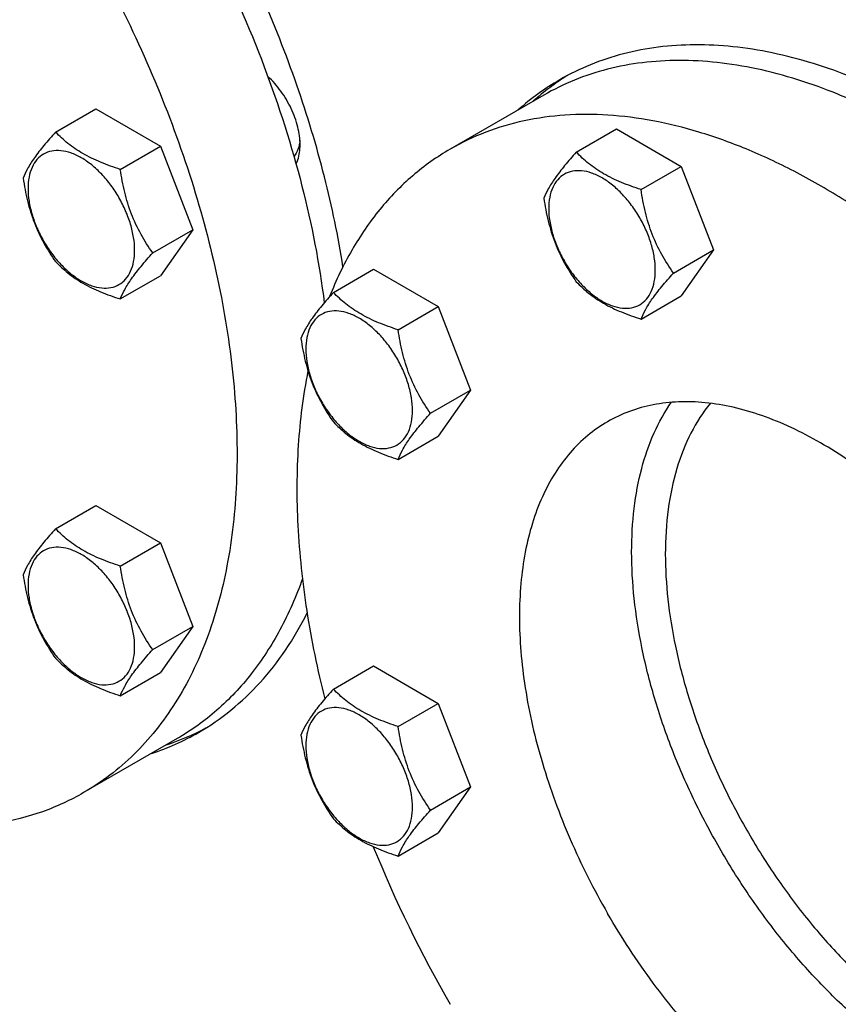
# Model space of a CAD drawing. Units: millimetres. Extents: x 0 to 6269, y -4 to 4433.
# Drawn here: x 4360 to 4515, y 3106 to 3292 of the extents above; entities that cross this region are included whole.
import ezdxf

# ---------------------------------------------------------------- set-up
doc = ezdxf.new("R2010")
doc.units = ezdxf.units.MM
doc.header["$LTSCALE"] = 344.776119
doc.layers.get('0').update_dxf_attribs({"linetype": 'CONTINUOUS'})

msp = doc.modelspace()

# ---------------------------------------------------------------- linework, layer by layer
at = {"color": 7, "linetype": 'Continuous'}
for p, q in [((4458.995, 3277.581), (4441.317, 3267.375)), ((4366.697, 3270.61), (4374.283, 3274.989)), ((4374.283, 3274.989), (4386.53, 3267.918)), ((4465.136, 3266.804), (4472.721, 3271.184)), ((4472.721, 3271.184), (4484.969, 3264.113)), ((4378.945, 3263.539), (4386.53, 3267.918)), ((4386.53, 3267.918), (4392.654, 3252.135)), ((4477.383, 3259.733), (4484.969, 3264.113)), ((4484.969, 3264.113), (4491.092, 3248.33)), ((4385.069, 3247.756), (4392.654, 3252.135)), ((4392.654, 3252.135), (4386.53, 3243.423)), ((4483.507, 3243.95), (4491.092, 3248.33)), ((4491.092, 3248.33), (4484.969, 3239.618)), ((4419.214, 3240.29), (4426.799, 3244.67)), ((4426.799, 3244.67), (4439.046, 3237.599)), ((4378.945, 3239.044), (4386.53, 3243.423)), ((4477.383, 3235.238), (4484.969, 3239.618)), ((4431.461, 3233.219), (4439.046, 3237.599)), ((4439.046, 3237.599), (4445.17, 3221.816)), ((4437.585, 3217.436), (4445.17, 3221.816)), ((4445.17, 3221.816), (4439.046, 3213.104)), ((4431.461, 3208.724), (4439.046, 3213.104)), ((4366.697, 3195.619), (4374.283, 3199.998)), ((4374.283, 3199.998), (4386.53, 3192.927)), ((4378.945, 3188.548), (4386.53, 3192.927)), ((4386.53, 3192.927), (4392.654, 3177.144)), ((4385.069, 3172.765), (4392.654, 3177.144)), ((4392.654, 3177.144), (4386.53, 3168.432)), ((4378.945, 3164.053), (4386.53, 3168.432)), ((4419.214, 3165.299), (4426.799, 3169.679)), ((4426.799, 3169.679), (4439.046, 3162.608)), ((4431.461, 3158.228), (4439.046, 3162.608)), ((4439.046, 3162.608), (4445.17, 3146.825)), ((4389.69, 3155.933), (4372.012, 3145.727)), ((4437.585, 3142.445), (4445.17, 3146.825)), ((4445.17, 3146.825), (4439.046, 3138.113)), ((4431.461, 3133.733), (4439.046, 3138.113))]:
    msp.add_line(p, q, dxfattribs=at)
for centre, radius, start, end in [((4485.844, 3239.293), 47.584, 120.03087, 131.76442), ((4488.681, 3240.92), 47.594, 122.00258, 131.76726), ((4369.956, 3198.33), 47.584, 288.23515, 299.96883), ((4372.656, 3200.271), 47.917, 288.26536, 297.96446), ((4646.656, 3224.506), 237.225, 202.03441, 210.04979)]:
    msp.add_arc(centre, radius, start, end, dxfattribs=at)
for points, knots in [([(4421.028, 3245.118), (4420.135, 3250.841), (4417.726, 3262.439), (4412.497, 3279.72), (4405.663, 3296.993), (4397.345, 3313.945), (4387.695, 3330.273), (4376.884, 3345.683), (4365.108, 3359.897), (4352.578, 3372.66), (4339.516, 3383.745), (4326.154, 3392.952), (4312.725, 3400.118), (4299.457, 3405.108), (4286.579, 3407.823), (4276.184, 3408.127), (4268.378, 3407.13), (4262.86, 3405.807), (4257.616, 3403.901), (4254.314, 3402.245), (4252.726, 3401.328)], [0, 0, 0, 0, 0.0674083, 0.137621, 0.2098822, 0.2833552, 0.3571577, 0.4303954, 0.5021949, 0.5717371, 0.6382937, 0.7012667, 0.7602347, 0.8150076, 0.8656904, 0.9127488, 0.9352066, 0.9571197, 0.9786561, 1, 1, 1, 1]), ([(4319.69, 3391.487), (4325.775, 3387.974), (4337.823, 3379.685), (4354.6, 3364.619), (4370.307, 3346.878), (4384.463, 3327.005), (4396.636, 3305.608), (4406.455, 3283.338), (4413.617, 3260.883), (4416.572, 3245.749), (4417.502, 3238.325)], [0, 0, 0, 0, 0.1125089, 0.2332555, 0.3602828, 0.491179, 0.6232759, 0.753829, 0.8801925, 1, 1, 1, 1]), ([(4302.012, 3381.281), (4307.042, 3378.377), (4317.035, 3371.699), (4331.185, 3359.791), (4344.712, 3345.903), (4357.325, 3330.333), (4368.758, 3313.41), (4378.767, 3295.497), (4387.138, 3276.975), (4393.693, 3258.239), (4398.292, 3239.687), (4400.836, 3221.71), (4401.27, 3204.684), (4399.573, 3188.959), (4395.766, 3174.862), (4390.771, 3164.53), (4385.781, 3157.499), (4381.642, 3152.909), (4377.066, 3148.941), (4373.732, 3146.72), (4372.012, 3145.727)], [0, 0, 0, 0, 0.0623832, 0.1287213, 0.1983136, 0.2702899, 0.3436669, 0.4173983, 0.4904226, 0.5617092, 0.6303065, 0.6953944, 0.7563424, 0.8127802, 0.8646813, 0.9124567, 0.9351016, 0.9571071, 0.9786678, 1, 1, 1, 1]), ([(4578.93, 3233.489), (4574.351, 3238.914), (4564.896, 3249.09), (4549.646, 3262.401), (4536.324, 3271.528), (4525.584, 3277.357), (4515.338, 3281.974), (4505.028, 3285.23), (4494.866, 3286.85), (4487.644, 3287.229), (4480.697, 3286.792), (4474.07, 3285.54), (4467.81, 3283.478), (4463.897, 3281.566), (4462.03, 3280.488)], [0, 0, 0, 0, 0.1569665, 0.306513, 0.4467377, 0.5129683, 0.5764595, 0.6950973, 0.7505421, 0.8036291, 0.8546717, 0.9040764, 0.9523339, 1, 1, 1, 1]), ([(4575.917, 3229.901), (4571.358, 3235.368), (4561.933, 3245.63), (4546.708, 3259.067), (4533.389, 3268.297), (4522.642, 3274.202), (4512.386, 3278.886), (4502.061, 3282.201), (4491.88, 3283.869), (4484.645, 3284.276), (4477.686, 3283.862), (4471.048, 3282.624), (4464.779, 3280.571), (4460.863, 3278.66), (4458.995, 3277.581)], [0, 0, 0, 0, 0.1569887, 0.3066334, 0.4469811, 0.5132674, 0.576803, 0.6954774, 0.7509089, 0.8039594, 0.8549431, 0.9042696, 0.9524343, 1, 1, 1, 1]), ([(4412.933, 3268.188), (4412.933, 3269.313), (4412.588, 3271.684), (4411.325, 3275.129), (4409.403, 3278.38), (4407.735, 3280.287), (4406.826, 3281.119)], [0, 0, 0, 0, 0.2305898, 0.4851193, 0.7475172, 1, 1, 1, 1]), ([(4573.868, 3198.618), (4569.22, 3205.678), (4561.738, 3215.837), (4550.788, 3228.349), (4542.306, 3236.974), (4533.564, 3244.838), (4524.634, 3251.876), (4515.591, 3258.028), (4506.51, 3263.243), (4497.464, 3267.477), (4488.528, 3270.694), (4479.774, 3272.864), (4471.274, 3273.967), (4463.098, 3273.989), (4455.316, 3272.921), (4448.001, 3270.77), (4443.464, 3268.614), (4441.317, 3267.375)], [0, 0, 0, 0, 0.1562421, 0.2325863, 0.3071923, 0.3796978, 0.4497822, 0.5171762, 0.5816738, 0.6431439, 0.7015454, 0.7569418, 0.8095172, 0.8595893, 0.9076156, 0.9541867, 1, 1, 1, 1]), ([(4366.697, 3270.61), (4365.946, 3269.773), (4364.557, 3268.181), (4362.758, 3265.877), (4361.434, 3263.819), (4360.807, 3262.5), (4360.574, 3261.898)], [0, 0, 0, 0, 0.315401, 0.592108, 0.8188794, 1, 1, 1, 1]), ([(4378.945, 3263.539), (4377.688, 3263.94), (4375.269, 3264.796), (4371.915, 3266.401), (4369.05, 3268.342), (4367.429, 3269.845), (4366.697, 3270.61)], [0, 0, 0, 0, 0.276819, 0.5376908, 0.7779911, 1, 1, 1, 1]), ([(4412.901, 3269.057), (4412.849, 3268.472), (4412.637, 3267.379), (4412.098, 3266.39), (4411.765, 3266)], [0, 0, 0, 0, 0.5338878, 1, 1, 1, 1]), ([(4381.644, 3248.286), (4381.644, 3249.082), (4381.498, 3250.74), (4380.916, 3253.24), (4379.985, 3255.773), (4378.738, 3258.243), (4377.222, 3260.558), (4375.495, 3262.631), (4373.619, 3264.385), (4371.665, 3265.756), (4369.699, 3266.691), (4367.787, 3267.153), (4365.992, 3267.107), (4364.394, 3266.528), (4363.094, 3265.434), (4362.157, 3263.902), (4361.6, 3262.016), (4361.491, 3260.643), (4361.491, 3259.921)], [0, 0, 0, 0, 0.0665867, 0.138433, 0.214058, 0.2916513, 0.3692445, 0.4448693, 0.5167151, 0.5833013, 0.6436803, 0.6976944, 0.746277, 0.7916498, 0.8370228, 0.8856058, 0.9396204, 1, 1, 1, 1]), ([(4412.17, 3264.568), (4412.299, 3264.82), (4412.778, 3265.968), (4412.933, 3267.231), (4412.933, 3268.188)], [0, 0, 0, 0, 0.2284871, 1, 1, 1, 1]), ([(4441.317, 3267.375), (4438.804, 3265.924), (4433.987, 3262.504), (4427.721, 3256.038), (4422.449, 3248.306), (4419.715, 3242.545), (4418.517, 3239.513)], [0, 0, 0, 0, 0.2374688, 0.4802754, 0.7331872, 1, 1, 1, 1]), ([(4465.136, 3266.804), (4464.384, 3265.967), (4462.995, 3264.375), (4461.196, 3262.071), (4459.873, 3260.013), (4459.246, 3258.694), (4459.012, 3258.092)], [0, 0, 0, 0, 0.315401, 0.592108, 0.8188794, 1, 1, 1, 1]), ([(4477.383, 3259.733), (4476.126, 3260.134), (4473.708, 3260.99), (4470.353, 3262.595), (4467.488, 3264.536), (4465.867, 3266.039), (4465.136, 3266.804)], [0, 0, 0, 0, 0.276819, 0.5376908, 0.7779911, 1, 1, 1, 1]), ([(4385.069, 3247.756), (4384.275, 3248.885), (4382.768, 3251.246), (4380.953, 3255.092), (4379.681, 3259.233), (4379.155, 3262.094), (4378.945, 3263.539)], [0, 0, 0, 0, 0.2421791, 0.4903486, 0.7437792, 1, 1, 1, 1]), ([(4480.082, 3244.48), (4480.082, 3245.277), (4479.936, 3246.934), (4479.355, 3249.435), (4478.423, 3251.967), (4477.176, 3254.437), (4475.661, 3256.752), (4473.933, 3258.825), (4472.058, 3260.58), (4470.103, 3261.95), (4468.137, 3262.886), (4466.225, 3263.347), (4464.43, 3263.301), (4462.833, 3262.722), (4461.532, 3261.628), (4460.595, 3260.097), (4460.039, 3258.21), (4459.93, 3256.837), (4459.93, 3256.115)], [0, 0, 0, 0, 0.0665867, 0.138433, 0.214058, 0.2916513, 0.3692445, 0.4448693, 0.5167151, 0.5833013, 0.6436803, 0.6976944, 0.746277, 0.7916498, 0.8370228, 0.8856058, 0.9396204, 1, 1, 1, 1]), ([(4360.574, 3261.898), (4360.783, 3260.453), (4361.31, 3257.591), (4362.582, 3253.45), (4364.397, 3249.605), (4365.904, 3247.244), (4366.697, 3246.115)], [0, 0, 0, 0, 0.2562208, 0.5096514, 0.7578209, 1, 1, 1, 1]), ([(4361.491, 3259.921), (4361.491, 3259.124), (4361.637, 3257.467), (4362.219, 3254.966), (4363.15, 3252.433), (4364.397, 3249.963), (4365.913, 3247.648), (4367.64, 3245.575), (4369.516, 3243.821), (4371.471, 3242.451), (4373.437, 3241.515), (4375.349, 3241.053), (4377.143, 3241.099), (4378.741, 3241.679), (4380.041, 3242.772), (4380.978, 3244.304), (4381.535, 3246.19), (4381.644, 3247.563), (4381.644, 3248.286)], [0, 0, 0, 0, 0.0665867, 0.138433, 0.214058, 0.2916513, 0.3692445, 0.4448693, 0.5167151, 0.5833013, 0.6436803, 0.6976944, 0.746277, 0.7916498, 0.8370228, 0.8856058, 0.9396204, 1, 1, 1, 1]), ([(4483.507, 3243.95), (4482.713, 3245.079), (4481.207, 3247.44), (4479.391, 3251.286), (4478.12, 3255.427), (4477.593, 3258.288), (4477.383, 3259.733)], [0, 0, 0, 0, 0.2421791, 0.4903486, 0.7437792, 1, 1, 1, 1]), ([(4459.012, 3258.092), (4459.222, 3256.647), (4459.749, 3253.786), (4461.02, 3249.645), (4462.835, 3245.799), (4464.342, 3243.438), (4465.136, 3242.309)], [0, 0, 0, 0, 0.2562208, 0.5096514, 0.7578209, 1, 1, 1, 1]), ([(4459.93, 3256.115), (4459.93, 3255.318), (4460.076, 3253.661), (4460.657, 3251.16), (4461.589, 3248.628), (4462.836, 3246.158), (4464.351, 3243.843), (4466.079, 3241.77), (4467.954, 3240.015), (4469.909, 3238.645), (4471.875, 3237.709), (4473.787, 3237.248), (4475.582, 3237.294), (4477.179, 3237.873), (4478.48, 3238.967), (4479.417, 3240.498), (4479.973, 3242.385), (4480.082, 3243.758), (4480.082, 3244.48)], [0, 0, 0, 0, 0.0665867, 0.138433, 0.214058, 0.2916513, 0.3692445, 0.4448693, 0.5167151, 0.5833013, 0.6436803, 0.6976944, 0.746277, 0.7916498, 0.8370228, 0.8856058, 0.9396204, 1, 1, 1, 1]), ([(4366.697, 3246.115), (4367.429, 3245.35), (4369.05, 3243.847), (4371.915, 3241.906), (4375.269, 3240.3), (4377.688, 3239.444), (4378.945, 3239.044)], [0, 0, 0, 0, 0.2220089, 0.4623092, 0.723181, 1, 1, 1, 1]), ([(4378.945, 3239.044), (4379.179, 3239.646), (4379.806, 3240.965), (4381.129, 3243.023), (4382.928, 3245.327), (4384.317, 3246.919), (4385.069, 3247.756)], [0, 0, 0, 0, 0.1811206, 0.407892, 0.684599, 1, 1, 1, 1]), ([(4477.383, 3235.238), (4477.617, 3235.841), (4478.244, 3237.159), (4479.567, 3239.217), (4481.367, 3241.521), (4482.755, 3243.113), (4483.507, 3243.95)], [0, 0, 0, 0, 0.1811206, 0.407892, 0.684599, 1, 1, 1, 1]), ([(4465.136, 3242.309), (4465.867, 3241.544), (4467.488, 3240.041), (4470.353, 3238.1), (4473.708, 3236.495), (4476.126, 3235.639), (4477.383, 3235.238)], [0, 0, 0, 0, 0.2220089, 0.4623092, 0.723181, 1, 1, 1, 1]), ([(4419.214, 3240.29), (4418.462, 3239.453), (4417.073, 3237.861), (4415.274, 3235.557), (4413.951, 3233.499), (4413.324, 3232.181), (4413.09, 3231.578)], [0, 0, 0, 0, 0.315401, 0.592108, 0.8188794, 1, 1, 1, 1]), ([(4431.461, 3233.219), (4430.204, 3233.62), (4427.785, 3234.476), (4424.431, 3236.081), (4421.566, 3238.022), (4419.945, 3239.525), (4419.214, 3240.29)], [0, 0, 0, 0, 0.276819, 0.5376908, 0.7779911, 1, 1, 1, 1]), ([(4434.16, 3217.966), (4434.16, 3218.763), (4434.014, 3220.42), (4433.433, 3222.921), (4432.501, 3225.453), (4431.254, 3227.923), (4429.738, 3230.238), (4428.011, 3232.311), (4426.136, 3234.066), (4424.181, 3235.436), (4422.215, 3236.372), (4420.303, 3236.833), (4418.508, 3236.788), (4416.91, 3236.208), (4415.61, 3235.114), (4414.673, 3233.583), (4414.117, 3231.696), (4414.008, 3230.323), (4414.008, 3229.601)], [0, 0, 0, 0, 0.0665867, 0.138433, 0.214058, 0.2916513, 0.3692445, 0.4448693, 0.5167151, 0.5833013, 0.6436803, 0.6976944, 0.746277, 0.7916498, 0.8370228, 0.8856058, 0.9396204, 1, 1, 1, 1]), ([(4437.585, 3217.436), (4436.791, 3218.565), (4435.284, 3220.926), (4433.469, 3224.772), (4432.198, 3228.913), (4431.671, 3231.774), (4431.461, 3233.219)], [0, 0, 0, 0, 0.2421791, 0.4903486, 0.7437792, 1, 1, 1, 1]), ([(4413.09, 3231.578), (4413.3, 3230.133), (4413.826, 3227.272), (4415.098, 3223.131), (4416.913, 3219.285), (4418.42, 3216.924), (4419.214, 3215.795)], [0, 0, 0, 0, 0.2562208, 0.5096514, 0.7578209, 1, 1, 1, 1]), ([(4414.008, 3229.601), (4414.008, 3228.804), (4414.153, 3227.147), (4414.735, 3224.646), (4415.667, 3222.114), (4416.914, 3219.644), (4418.429, 3217.329), (4420.157, 3215.256), (4422.032, 3213.501), (4423.987, 3212.131), (4425.953, 3211.195), (4427.865, 3210.734), (4429.66, 3210.78), (4431.257, 3211.359), (4432.558, 3212.453), (4433.495, 3213.984), (4434.051, 3215.871), (4434.16, 3217.244), (4434.16, 3217.966)], [0, 0, 0, 0, 0.0665867, 0.138433, 0.214058, 0.2916513, 0.3692445, 0.4448693, 0.5167151, 0.5833013, 0.6436803, 0.6976944, 0.746277, 0.7916498, 0.8370228, 0.8856058, 0.9396204, 1, 1, 1, 1]), ([(4414.411, 3225.442), (4413.478, 3220.818), (4412.256, 3211.077), (4412.24, 3195.875), (4413.965, 3179.808), (4416.205, 3168.951), (4417.591, 3163.446)], [0, 0, 0, 0, 0.2262637, 0.4691738, 0.7277071, 1, 1, 1, 1]), ([(4551.567, 3169.37), (4548.945, 3173.911), (4543.26, 3182.596), (4533.503, 3194.305), (4524.516, 3202.713), (4517.027, 3208.337), (4511.454, 3211.886), (4505.877, 3214.805), (4500.348, 3217.068), (4494.918, 3218.651), (4489.638, 3219.537), (4484.557, 3219.714), (4479.723, 3219.174), (4475.189, 3217.921), (4472.387, 3216.608), (4471.067, 3215.846)], [0, 0, 0, 0, 0.1550324, 0.3061319, 0.4496811, 0.5177103, 0.5828215, 0.6448162, 0.7035941, 0.7591717, 0.8117027, 0.8614964, 0.9090289, 0.9549392, 1, 1, 1, 1]), ([(4475.608, 3191.242), (4475.608, 3193.988), (4475.894, 3199.298), (4477.287, 3206.869), (4479.613, 3213.649), (4481.84, 3217.69), (4483.097, 3219.508)], [0, 0, 0, 0, 0.2778155, 0.5364009, 0.7763979, 1, 1, 1, 1]), ([(4490.492, 3219.325), (4489.07, 3217.599), (4486.533, 3213.656), (4483.882, 3206.854), (4482.295, 3199.125), (4481.972, 3193.667), (4481.972, 3190.834)], [0, 0, 0, 0, 0.2215265, 0.4602272, 0.7193591, 1, 1, 1, 1]), ([(4431.461, 3208.724), (4431.695, 3209.327), (4432.322, 3210.645), (4433.645, 3212.703), (4435.444, 3215.007), (4436.833, 3216.599), (4437.585, 3217.436)], [0, 0, 0, 0, 0.1811206, 0.407892, 0.684599, 1, 1, 1, 1]), ([(4419.214, 3215.795), (4419.945, 3215.03), (4421.566, 3213.527), (4424.431, 3211.586), (4427.785, 3209.981), (4430.204, 3209.125), (4431.461, 3208.724)], [0, 0, 0, 0, 0.2220089, 0.4623092, 0.723181, 1, 1, 1, 1]), ([(4471.067, 3215.846), (4469.747, 3215.084), (4467.21, 3213.314), (4463.857, 3210.014), (4460.973, 3206.098), (4458.585, 3201.609), (4456.712, 3196.593), (4455.368, 3191.099), (4454.563, 3185.179), (4454.303, 3178.889), (4454.59, 3172.288), (4455.717, 3162.991), (4458.505, 3151.004), (4463.766, 3136.7), (4468.445, 3127.433), (4471.067, 3122.892)], [0, 0, 0, 0, 0.0450607, 0.0909708, 0.1385033, 0.188297, 0.240828, 0.2964057, 0.3551836, 0.4171784, 0.4822897, 0.550319, 0.6938684, 0.8449678, 1, 1, 1, 1]), ([(4366.697, 3195.619), (4365.946, 3194.782), (4364.557, 3193.19), (4362.758, 3190.886), (4361.434, 3188.828), (4360.807, 3187.509), (4360.574, 3186.907)], [0, 0, 0, 0, 0.315401, 0.592108, 0.8188794, 1, 1, 1, 1]), ([(4378.945, 3188.548), (4377.688, 3188.949), (4375.269, 3189.805), (4371.915, 3191.41), (4369.05, 3193.351), (4367.429, 3194.854), (4366.697, 3195.619)], [0, 0, 0, 0, 0.276819, 0.5376908, 0.7779911, 1, 1, 1, 1]), ([(4381.644, 3173.295), (4381.644, 3174.091), (4381.498, 3175.749), (4380.916, 3178.249), (4379.985, 3180.782), (4378.738, 3183.252), (4377.222, 3185.567), (4375.495, 3187.64), (4373.619, 3189.394), (4371.665, 3190.765), (4369.699, 3191.7), (4367.787, 3192.162), (4365.992, 3192.116), (4364.394, 3191.537), (4363.094, 3190.443), (4362.157, 3188.911), (4361.6, 3187.025), (4361.491, 3185.652), (4361.491, 3184.93)], [0, 0, 0, 0, 0.0665867, 0.138433, 0.214058, 0.2916513, 0.3692445, 0.4448693, 0.5167151, 0.5833013, 0.6436803, 0.6976944, 0.746277, 0.7916498, 0.8370228, 0.8856058, 0.9396204, 1, 1, 1, 1]), ([(4560.753, 3085.004), (4558.534, 3084.822), (4553.886, 3084.919), (4546.8, 3086.318), (4539.492, 3088.937), (4532.082, 3092.725), (4524.687, 3097.618), (4517.428, 3103.532), (4510.426, 3110.368), (4503.797, 3118.012), (4497.651, 3126.336), (4492.093, 3135.2), (4487.216, 3144.454), (4483.102, 3153.942), (4479.821, 3163.505), (4477.427, 3172.983), (4475.96, 3182.216), (4475.608, 3188.291), (4475.608, 3191.242)], [0, 0, 0, 0, 0.0451404, 0.0936169, 0.1458748, 0.2020406, 0.2619766, 0.3253357, 0.3916091, 0.4601657, 0.5302873, 0.6011997, 0.6721009, 0.7421896, 0.8106925, 0.8768934, 0.9401643, 1, 1, 1, 1]), ([(4481.972, 3190.834), (4481.972, 3187.993), (4482.32, 3182.14), (4483.767, 3173.246), (4486.128, 3164.118), (4489.36, 3154.919), (4493.407, 3145.81), (4498.196, 3136.953), (4503.644, 3128.504), (4509.654, 3120.613), (4516.119, 3113.42), (4522.925, 3107.05), (4529.954, 3101.618), (4537.085, 3097.218), (4544.194, 3093.928), (4551.166, 3091.81), (4557.879, 3090.911), (4562.233, 3091.155), (4564.292, 3091.5)], [0, 0, 0, 0, 0.0603512, 0.1242421, 0.1911311, 0.2603453, 0.3311184, 0.4026256, 0.474015, 0.5444392, 0.6130862, 0.6792118, 0.7421752, 0.8014788, 0.8568153, 0.9081227, 0.9556472, 1, 1, 1, 1]), ([(4385.069, 3172.765), (4384.275, 3173.894), (4382.768, 3176.255), (4380.953, 3180.101), (4379.681, 3184.242), (4379.155, 3187.103), (4378.945, 3188.548)], [0, 0, 0, 0, 0.2421791, 0.4903486, 0.7437792, 1, 1, 1, 1]), ([(4360.574, 3186.907), (4360.783, 3185.462), (4361.31, 3182.601), (4362.582, 3178.46), (4364.397, 3174.614), (4365.904, 3172.253), (4366.697, 3171.124)], [0, 0, 0, 0, 0.2562208, 0.5096514, 0.7578209, 1, 1, 1, 1]), ([(4361.491, 3184.93), (4361.491, 3184.133), (4361.637, 3182.476), (4362.219, 3179.975), (4363.15, 3177.442), (4364.397, 3174.972), (4365.913, 3172.658), (4367.64, 3170.584), (4369.516, 3168.83), (4371.471, 3167.46), (4373.437, 3166.524), (4375.349, 3166.063), (4377.143, 3166.108), (4378.741, 3166.688), (4380.041, 3167.782), (4380.978, 3169.313), (4381.535, 3171.199), (4381.644, 3172.573), (4381.644, 3173.295)], [0, 0, 0, 0, 0.0665867, 0.138433, 0.214058, 0.2916513, 0.3692445, 0.4448693, 0.5167151, 0.5833013, 0.6436803, 0.6976944, 0.746277, 0.7916498, 0.8370228, 0.8856058, 0.9396204, 1, 1, 1, 1]), ([(4413.367, 3186.13), (4412.189, 3182.83), (4409.454, 3176.562), (4404.025, 3168.147), (4397.462, 3161.143), (4392.358, 3157.473), (4389.69, 3155.933)], [0, 0, 0, 0, 0.2685436, 0.5218208, 0.7638901, 1, 1, 1, 1]), ([(4393.725, 3157.108), (4395.875, 3158.349), (4400.017, 3161.203), (4405.552, 3166.462), (4410.384, 3172.662), (4413.049, 3177.278), (4414.257, 3179.704)], [0, 0, 0, 0, 0.2406071, 0.4851505, 0.7372562, 1, 1, 1, 1]), ([(4378.945, 3164.053), (4379.179, 3164.655), (4379.806, 3165.974), (4381.129, 3168.032), (4382.928, 3170.336), (4384.317, 3171.928), (4385.069, 3172.765)], [0, 0, 0, 0, 0.1811206, 0.407892, 0.684599, 1, 1, 1, 1]), ([(4366.697, 3171.124), (4367.429, 3170.359), (4369.05, 3168.856), (4371.915, 3166.915), (4375.269, 3165.31), (4377.688, 3164.454), (4378.945, 3164.053)], [0, 0, 0, 0, 0.2220089, 0.4623092, 0.723181, 1, 1, 1, 1]), ([(4419.214, 3165.299), (4418.462, 3164.462), (4417.073, 3162.87), (4415.274, 3160.566), (4413.951, 3158.508), (4413.324, 3157.19), (4413.09, 3156.587)], [0, 0, 0, 0, 0.315401, 0.592108, 0.8188794, 1, 1, 1, 1]), ([(4431.461, 3158.228), (4430.204, 3158.629), (4427.785, 3159.485), (4424.431, 3161.09), (4421.566, 3163.031), (4419.945, 3164.535), (4419.214, 3165.299)], [0, 0, 0, 0, 0.276819, 0.5376908, 0.7779911, 1, 1, 1, 1]), ([(4434.16, 3142.975), (4434.16, 3143.772), (4434.014, 3145.429), (4433.433, 3147.93), (4432.501, 3150.463), (4431.254, 3152.932), (4429.738, 3155.247), (4428.011, 3157.321), (4426.136, 3159.075), (4424.181, 3160.445), (4422.215, 3161.381), (4420.303, 3161.842), (4418.508, 3161.797), (4416.91, 3161.217), (4415.61, 3160.123), (4414.673, 3158.592), (4414.117, 3156.706), (4414.008, 3155.332), (4414.008, 3154.61)], [0, 0, 0, 0, 0.0665867, 0.138433, 0.214058, 0.2916513, 0.3692445, 0.4448693, 0.5167151, 0.5833013, 0.6436803, 0.6976944, 0.746277, 0.7916498, 0.8370228, 0.8856058, 0.9396204, 1, 1, 1, 1]), ([(4437.585, 3142.445), (4436.791, 3143.575), (4435.284, 3145.935), (4433.469, 3149.781), (4432.198, 3153.922), (4431.671, 3156.783), (4431.461, 3158.228)], [0, 0, 0, 0, 0.2421791, 0.4903486, 0.7437792, 1, 1, 1, 1]), ([(4413.09, 3156.587), (4413.3, 3155.142), (4413.826, 3152.281), (4415.098, 3148.14), (4416.913, 3144.294), (4418.42, 3141.933), (4419.214, 3140.804)], [0, 0, 0, 0, 0.2562208, 0.5096514, 0.7578209, 1, 1, 1, 1]), ([(4414.008, 3154.61), (4414.008, 3153.814), (4414.153, 3152.156), (4414.735, 3149.656), (4415.667, 3147.123), (4416.914, 3144.653), (4418.429, 3142.338), (4420.157, 3140.265), (4422.032, 3138.511), (4423.987, 3137.14), (4425.953, 3136.205), (4427.865, 3135.743), (4429.66, 3135.789), (4431.257, 3136.368), (4432.558, 3137.462), (4433.495, 3138.994), (4434.051, 3140.88), (4434.16, 3142.253), (4434.16, 3142.975)], [0, 0, 0, 0, 0.0665867, 0.138433, 0.214058, 0.2916513, 0.3692445, 0.4448693, 0.5167151, 0.5833013, 0.6436803, 0.6976944, 0.746277, 0.7916498, 0.8370228, 0.8856058, 0.9396204, 1, 1, 1, 1]), ([(4372.012, 3145.727), (4369.532, 3144.295), (4364.238, 3141.861), (4355.636, 3139.667), (4346.447, 3138.927), (4340.184, 3139.389), (4337.007, 3139.837)], [0, 0, 0, 0, 0.2377548, 0.4807177, 0.7335539, 1, 1, 1, 1]), ([(4431.461, 3133.733), (4431.695, 3134.336), (4432.322, 3135.654), (4433.645, 3137.712), (4435.444, 3140.016), (4436.833, 3141.609), (4437.585, 3142.445)], [0, 0, 0, 0, 0.1811206, 0.407892, 0.684599, 1, 1, 1, 1]), ([(4419.214, 3140.804), (4419.945, 3140.04), (4421.566, 3138.536), (4424.431, 3136.595), (4427.785, 3134.99), (4430.204, 3134.134), (4431.461, 3133.733)], [0, 0, 0, 0, 0.2220089, 0.4623092, 0.723181, 1, 1, 1, 1]), ([(4551.567, 3076.416), (4550.247, 3075.654), (4547.445, 3074.342), (4542.91, 3073.088), (4538.077, 3072.549), (4532.996, 3072.726), (4527.715, 3073.612), (4522.285, 3075.195), (4516.756, 3077.457), (4511.179, 3080.377), (4505.606, 3083.926), (4498.118, 3089.55), (4489.131, 3097.958), (4479.374, 3109.667), (4473.688, 3118.351), (4471.067, 3122.892)], [0, 0, 0, 0, 0.0450608, 0.0909711, 0.1385036, 0.1882973, 0.2408283, 0.2964059, 0.3551838, 0.4171785, 0.4822897, 0.5503189, 0.6938681, 0.8449676, 1, 1, 1, 1])]:
    msp.add_open_spline(points, degree=3, knots=knots, dxfattribs=at)

doc.saveas('drawing.dxf')
